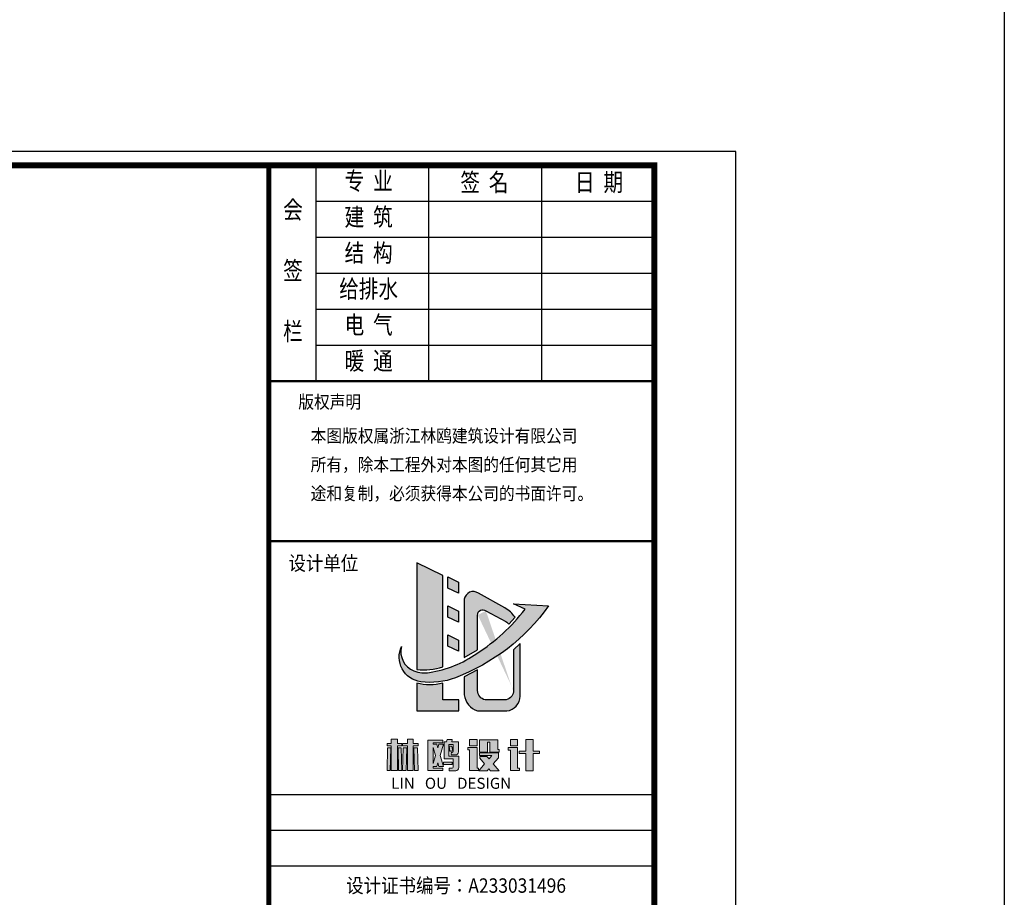
# Model space of a CAD drawing. Extents: x 31355 to 280911, y -621611 to 133641.
# Drawn here: x 176916 to 193514, y -313394 to -298601 of the extents above; entities that cross this region are included whole.
import ezdxf
from ezdxf.enums import TextEntityAlignment as Align

# ---------------------------------------------------------------- set-up
doc = ezdxf.new("R2010")
doc.units = 0
doc.header["$LTSCALE"] = 1000
doc.header["$MEASUREMENT"] = 0
doc.layers.add('图层 1', color=7, linetype='Continuous')
doc.styles.add('HZTXT', font='SIMPLEX', dxfattribs={"width": 0.6, "bigfont": 'HZTXT'})
doc.styles.add('TK-黑体', font='txt')
doc.styles.add('黑体', font='txt', dxfattribs={"width": 0.9})

# ---------------------------------------------------------------- blocks, each defined once
blk = doc.blocks.new('block 2')
at = {"layer": '图层 1', "true_color": 0xffffff}
h = blk.add_hatch(color=7, dxfattribs=at)
h.dxf.hatch_style = 2
h.paths.add_polyline_path([(5.869740334526335, 8.547769851189063), (6.132187881727856, 8.547769851189063), (6.132187881727856, 8.806014379125871), (6.551266798495106, 8.806014379125871), (6.551266798495106, 8.547769851189063), (6.81161283606427, 8.547769851189063), (6.81161283606427, 8.384816727237476), (6.551266798495106, 8.384816727237476), (6.551266798495106, 6.795248621713952), (6.132187881727856, 6.795248621713952), (6.132187881727856, 8.384816727237476), (5.869740334526335, 8.384816727237476)])
h.paths.add_polyline_path([(5.869740334526335, 6.795248621713952), (5.899368175244805, 8.264169403753657), (6.106797511251679, 8.264169403753657), (6.077152445044418, 6.795248621713952)])
h.paths.add_polyline_path([(6.7819849953458, 8.264169403753657), (6.81161283606427, 6.795248621713952), (6.60842097029969, 6.795248621713952), (6.576674394460073, 8.264169403753657)])
h.paths.add_polyline_path([(6.856054597141976, 8.545668341556707), (7.175656316148082, 8.545668341556707), (7.175656316148082, 8.806014379125871), (7.552412206958772, 8.806014379125871), (7.552412206958772, 8.545668341556707), (7.876251396207171, 8.545668341556707), (7.876251396207171, 8.382680766627539), (7.552412206958772, 8.382680766627539), (7.552412206958772, 6.797384582323889), (7.175656316148082, 6.797384582323889), (7.175656316148082, 8.382680766627539), (6.856054597141976, 8.382680766627539)])
h.paths.add_polyline_path([(6.856054597141976, 6.797384582323889), (6.900513583708472, 8.262033443143721), (7.135452025312669, 8.262033443143721), (7.091010264234964, 6.797384582323889)])
h.paths.add_polyline_path([(7.829690900008319, 8.262033443143721), (7.876251396207171, 6.797384582323889), (7.639194219481827, 6.797384582323889), (7.594752458404121, 8.262033443143721)])
h = blk.add_hatch(color=7, dxfattribs=at)
h.dxf.hatch_style = 2
h.paths.add_polyline_path([(8.830922435915934, 8.588008593002057), (8.830922435915934, 8.496989110236708), (9.055284427403189, 8.496989110236708), (9.125133784445863, 8.259931933511364), (9.194965915999747, 8.496989110236708), (9.482821059166236, 8.496989110236708), (9.269052743284712, 7.775241129943734), (9.482821059166236, 7.053493149650761), (9.194965915999747, 7.053493149650761), (9.125133784445863, 7.288414365766168), (9.055284427403189, 7.053493149650761), (8.830922435915934, 7.053493149650761), (8.830922435915934, 6.960337706275476), (9.446837013084325, 6.960337706275476), (9.446837013084325, 6.803723562198538), (8.477455405949065, 6.803723562198538), (8.477455405949065, 8.74675869768893), (9.446837013084325, 8.74675869768893), (9.446837013084325, 8.588008593002057)])
h.paths.add_polyline_path([(8.830922435915934, 8.287458264597479), (8.830922435915934, 7.260888034680054), (8.981197600118223, 7.775241129943734)])
h.paths.add_polyline_path([(9.501872449767763, 7.349806007813045), (10.05219236562456, 7.349806007813045), (10.05219236562456, 7.188954393493814), (9.501872449767763, 7.188954393493814)])
edge = h.paths.add_edge_path()
edge.add_spline(control_points=[(10.05853134549921, 8.801776908883578), (10.05853134549921, 8.801776908883578), (10.0183270546638, 8.634551863712119), (10.0183270546638, 8.634551863712119), (10.0183270546638, 8.634551863712119), (10.45010115666914, 8.634551863712119), (10.45010115666914, 8.634551863712119), (10.45010115666914, 8.634551863712119), (10.45010115666914, 8.001721856552136), (10.45010115666914, 8.001721856552136), (10.45010115666914, 7.89165098318526), (10.36755661438838, 7.800631500419912), (10.25750296651029, 7.800631500419912), (10.25750296651029, 7.800631500419912), (9.986580478824182, 7.800631500419912), (9.986580478824182, 7.800631500419912), (9.986580478824182, 7.800631500419912), (9.986580478824182, 7.961483114739143), (9.986580478824182, 7.961483114739143), (9.986580478824182, 7.961483114739143), (10.05007363050342, 7.961483114739143), (10.05007363050342, 7.961483114739143), (10.08182020634303, 7.961483114739143), (10.10510906718685, 7.98687348521532), (10.10510906718685, 8.020773247153665), (10.10510906718685, 8.020773247153665), (10.10510906718685, 8.473700249392888), (10.10510906718685, 8.473700249392888), (10.10510906718685, 8.473700249392888), (9.842644294496544, 8.473700249392888), (9.842644294496544, 8.473700249392888), (9.842644294496544, 8.473700249392888), (9.842644294496544, 7.724425938013799), (9.842644294496544, 7.724425938013799), (9.842644294496544, 7.724425938013799), (10.46915254727067, 7.724425938013799), (10.46915254727067, 7.724425938013799), (10.46915254727067, 7.724425938013799), (10.46915254727067, 6.99420301723624), (10.46915254727067, 6.99420301723624), (10.46915254727067, 6.884166594846944), (10.38237053474761, 6.793147112081596), (10.27865586674418, 6.793147112081596), (10.27865586674418, 6.793147112081596), (9.846881764738836, 6.793147112081596), (9.846881764738836, 6.793147112081596), (9.846881764738836, 6.793147112081596), (9.846881764738836, 6.953998726400827), (9.846881764738836, 6.953998726400827), (9.846881764738836, 6.953998726400827), (10.05641261037807, 6.953998726400827), (10.05641261037807, 6.953998726400827), (10.09027792133883, 6.953998726400827), (10.1156855173038, 6.979389096877004), (10.1156855173038, 7.013254407837768), (10.1156855173038, 7.013254407837768), (10.1156855173038, 7.563574323694568), (10.1156855173038, 7.563574323694568), (10.1156855173038, 7.563574323694568), (9.53997523097082, 7.563574323694568), (9.53997523097082, 7.563574323694568), (9.53997523097082, 7.563574323694568), (9.53997523097082, 8.634551863712119), (9.53997523097082, 8.634551863712119), (9.53997523097082, 8.634551863712119), (9.688131660051962, 8.634551863712119), (9.688131660051962, 8.634551863712119), (9.688131660051962, 8.634551863712119), (9.728353176376164, 8.801776908883578), (9.728353176376164, 8.801776908883578), (9.728353176376164, 8.801776908883578), (10.05853134549921, 8.801776908883578), (10.05853134549921, 8.801776908883578)], knot_values=[0, 0, 0, 0, 1, 1, 1, 2, 2, 2, 3, 3, 3, 4, 4, 4, 5, 5, 5, 6, 6, 6, 7, 7, 7, 8, 8, 8, 9, 9, 9, 10, 10, 10, 11, 11, 11, 12, 12, 12, 13, 13, 13, 14, 14, 14, 15, 15, 15, 16, 16, 16, 17, 17, 17, 18, 18, 18, 19, 19, 19, 20, 20, 20, 21, 21, 21, 22, 22, 22, 23, 23, 23, 24, 24, 24, 24], degree=3, periodic=0)
h.paths.add_polyline_path([(10.03102223990189, 8.37000280687824), (10.08393894146418, 8.046163617629842), (9.908256181296924, 8.046163617629842), (9.857458214855779, 8.37000280687824)])
h = blk.add_hatch(color=7, dxfattribs=at)
h.dxf.hatch_style = 2
h.paths.add_polyline_path([(11.0533894505546, 8.283220794355186), (11.65028708809904, 8.283220794355186), (11.65028708809904, 6.956100236033183), (11.73493314001216, 6.956100236033183), (11.73493314001216, 6.795248621713952), (11.16135881428912, 6.795248621713952), (11.16135881428912, 8.122334729058375), (11.0533894505546, 8.122334729058375)])
h.paths.add_polyline_path([(11.65028708809904, 8.801776908883578), (11.65028708809904, 8.384816727237476), (11.16135881428912, 8.384816727237476), (11.16135881428912, 8.801776908883578)])
h.paths.add_polyline_path([(12.68529780752347, 7.23339615457152), (13.05991773772423, 6.793147112081596), (12.50536035162513, 6.793147112081596), (12.40379886972042, 6.911658474955478), (12.3000669762282, 6.793147112081596), (11.75398453061369, 6.793147112081596), (12.13287638203431, 7.229158684329227), (11.82805413240986, 7.588964694170746), (11.82805413240986, 7.713849487896857), (12.28101558562667, 7.713849487896857), (12.41437531983736, 7.555099383209982), (12.60275326524271, 7.773105169333798), (11.80903719278592, 7.773105169333798), (11.80903719278592, 7.933991234630609), (13.01757748627888, 7.933991234630609), (13.01757748627888, 7.612253555014567)])
h.paths.add_polyline_path([(12.31911836682972, 8.62187390396282), (12.31911836682972, 7.989009445825257), (11.80903719278592, 7.989009445825257), (11.80903719278592, 8.782725518282051), (12.97103421556881, 8.782725518282051), (12.97103421556881, 8.151997020754425), (13.05991773772423, 8.151997020754425), (13.05991773772423, 7.989009445825257), (12.46305455115736, 7.989009445825257), (12.46305455115736, 8.62187390396282)])
h = blk.add_hatch(color=7, dxfattribs=at)
h.dxf.hatch_style = 2
h.paths.add_polyline_path([(13.64630782710688, 8.278983324112893), (14.2368320337991, 8.278983324112893), (14.2368320337991, 6.956100236033183), (14.37229327764215, 6.956100236033183), (14.37229327764215, 6.795248621713952), (13.8029564221614, 6.795248621713952), (13.8029564221614, 8.118131709793662), (13.64630782710688, 8.118131709793662)])
h.paths.add_polyline_path([(14.2368320337991, 8.79543792900893), (14.2368320337991, 8.380579256995183), (13.8029564221614, 8.380579256995183), (13.8029564221614, 8.79543792900893)])
h.paths.add_polyline_path([(14.34480139753362, 8.046163617629842), (14.76810055905437, 8.046163617629842), (14.76810055905437, 8.799640948273643), (15.23797744226276, 8.799640948273643), (15.23797744226276, 8.046163617629842), (15.64859864403422, 8.046163617629842), (15.64859864403422, 7.88531200331061), (15.23797744226276, 7.88531200331061), (15.23797744226276, 6.793147112081596), (14.76810055905437, 6.793147112081596), (14.76810055905437, 7.88531200331061), (14.34480139753362, 7.88531200331061)])
at = {"layer": '图层 1', "lineweight": 0}
for points in [[(5.869740334526335, 8.547769851189063), (6.132187881727856, 8.547769851189063), (6.132187881727856, 8.806014379125871), (6.551266798495106, 8.806014379125871), (6.551266798495106, 8.547769851189063), (6.81161283606427, 8.547769851189063), (6.81161283606427, 8.384816727237476), (6.551266798495106, 8.384816727237476), (6.551266798495106, 6.795248621713952), (6.132187881727856, 6.795248621713952), (6.132187881727856, 8.384816727237476), (5.869740334526335, 8.384816727237476), (5.869740334526335, 8.547769851189063)], [(5.869740334526335, 6.795248621713952), (5.899368175244805, 8.264169403753657), (6.106797511251679, 8.264169403753657), (6.077152445044418, 6.795248621713952), (5.869740334526335, 6.795248621713952)], [(6.7819849953458, 8.264169403753657), (6.81161283606427, 6.795248621713952), (6.60842097029969, 6.795248621713952), (6.576674394460073, 8.264169403753657), (6.7819849953458, 8.264169403753657)], [(6.856054597141976, 8.545668341556707), (7.175656316148082, 8.545668341556707), (7.175656316148082, 8.806014379125871), (7.552412206958772, 8.806014379125871), (7.552412206958772, 8.545668341556707), (7.876251396207171, 8.545668341556707), (7.876251396207171, 8.382680766627539), (7.552412206958772, 8.382680766627539), (7.552412206958772, 6.797384582323889), (7.175656316148082, 6.797384582323889), (7.175656316148082, 8.382680766627539), (6.856054597141976, 8.382680766627539), (6.856054597141976, 8.545668341556707)], [(6.856054597141976, 6.797384582323889), (6.900513583708472, 8.262033443143721), (7.135452025312669, 8.262033443143721), (7.091010264234964, 6.797384582323889), (6.856054597141976, 6.797384582323889)], [(7.829690900008319, 8.262033443143721), (7.876251396207171, 6.797384582323889), (7.639194219481827, 6.797384582323889), (7.594752458404121, 8.262033443143721), (7.829690900008319, 8.262033443143721)], [(8.830922435915934, 8.588008593002057), (8.830922435915934, 8.496989110236708), (9.055284427403189, 8.496989110236708), (9.125133784445863, 8.259931933511364), (9.194965915999747, 8.496989110236708), (9.482821059166236, 8.496989110236708), (9.269052743284712, 7.775241129943734), (9.482821059166236, 7.053493149650761), (9.194965915999747, 7.053493149650761), (9.125133784445863, 7.288414365766168), (9.055284427403189, 7.053493149650761), (8.830922435915934, 7.053493149650761), (8.830922435915934, 6.960337706275476), (9.446837013084325, 6.960337706275476), (9.446837013084325, 6.803723562198538), (8.477455405949065, 6.803723562198538), (8.477455405949065, 8.74675869768893), (9.446837013084325, 8.74675869768893), (9.446837013084325, 8.588008593002057), (8.830922435915934, 8.588008593002057)], [(8.830922435915934, 8.287458264597479), (8.830922435915934, 7.260888034680054), (8.981197600118223, 7.775241129943734), (8.830922435915934, 8.287458264597479)], [(10.03102223990189, 8.37000280687824), (10.08393894146418, 8.046163617629842), (9.908256181296924, 8.046163617629842), (9.857458214855779, 8.37000280687824), (10.03102223990189, 8.37000280687824)], [(11.0533894505546, 8.283220794355186), (11.65028708809904, 8.283220794355186), (11.65028708809904, 6.956100236033183), (11.73493314001216, 6.956100236033183), (11.73493314001216, 6.795248621713952), (11.16135881428912, 6.795248621713952), (11.16135881428912, 8.122334729058375), (11.0533894505546, 8.122334729058375), (11.0533894505546, 8.283220794355186)], [(11.65028708809904, 8.801776908883578), (11.65028708809904, 8.384816727237476), (11.16135881428912, 8.384816727237476), (11.16135881428912, 8.801776908883578), (11.65028708809904, 8.801776908883578)], [(12.31911836682972, 8.62187390396282), (12.31911836682972, 7.989009445825257), (11.80903719278592, 7.989009445825257), (11.80903719278592, 8.782725518282051), (12.97103421556881, 8.782725518282051), (12.97103421556881, 8.151997020754425), (13.05991773772423, 8.151997020754425), (13.05991773772423, 7.989009445825257), (12.46305455115736, 7.989009445825257), (12.46305455115736, 8.62187390396282), (12.31911836682972, 8.62187390396282)], [(13.64630782710688, 8.278983324112893), (14.2368320337991, 8.278983324112893), (14.2368320337991, 6.956100236033183), (14.37229327764215, 6.956100236033183), (14.37229327764215, 6.795248621713952), (13.8029564221614, 6.795248621713952), (13.8029564221614, 8.118131709793662), (13.64630782710688, 8.118131709793662), (13.64630782710688, 8.278983324112893)], [(14.2368320337991, 8.79543792900893), (14.2368320337991, 8.380579256995183), (13.8029564221614, 8.380579256995183), (13.8029564221614, 8.79543792900893), (14.2368320337991, 8.79543792900893)], [(14.34480139753362, 8.046163617629842), (14.76810055905437, 8.046163617629842), (14.76810055905437, 8.799640948273643), (15.23797744226276, 8.799640948273643), (15.23797744226276, 8.046163617629842), (15.64859864403422, 8.046163617629842), (15.64859864403422, 7.88531200331061), (15.23797744226276, 7.88531200331061), (15.23797744226276, 6.793147112081596), (14.76810055905437, 6.793147112081596), (14.76810055905437, 7.88531200331061), (14.34480139753362, 7.88531200331061), (14.34480139753362, 8.046163617629842)], [(12.68529780752347, 7.23339615457152), (13.05991773772423, 6.793147112081596), (12.50536035162513, 6.793147112081596), (12.40379886972042, 6.911658474955478), (12.3000669762282, 6.793147112081596), (11.75398453061369, 6.793147112081596), (12.13287638203431, 7.229158684329227), (11.82805413240986, 7.588964694170746), (11.82805413240986, 7.713849487896857), (12.28101558562667, 7.713849487896857), (12.41437531983736, 7.555099383209982), (12.60275326524271, 7.773105169333798), (11.80903719278592, 7.773105169333798), (11.80903719278592, 7.933991234630609), (13.01757748627888, 7.933991234630609), (13.01757748627888, 7.612253555014567), (12.68529780752347, 7.23339615457152)], [(9.501872449767763, 7.349806007813045), (10.05219236562456, 7.349806007813045), (10.05219236562456, 7.188954393493814), (9.501872449767763, 7.188954393493814), (9.501872449767763, 7.349806007813045)]]:
    blk.add_lwpolyline(points, dxfattribs=at)
blk.add_open_spline([(10.05853134549921, 8.801776908883578), (10.05853134549921, 8.801776908883578), (10.0183270546638, 8.634551863712119), (10.0183270546638, 8.634551863712119), (10.0183270546638, 8.634551863712119), (10.45010115666914, 8.634551863712119), (10.45010115666914, 8.634551863712119), (10.45010115666914, 8.634551863712119), (10.45010115666914, 8.001721856552136), (10.45010115666914, 8.001721856552136), (10.45010115666914, 7.89165098318526), (10.36755661438838, 7.800631500419912), (10.25750296651029, 7.800631500419912), (10.25750296651029, 7.800631500419912), (9.986580478824182, 7.800631500419912), (9.986580478824182, 7.800631500419912), (9.986580478824182, 7.800631500419912), (9.986580478824182, 7.961483114739143), (9.986580478824182, 7.961483114739143), (9.986580478824182, 7.961483114739143), (10.05007363050342, 7.961483114739143), (10.05007363050342, 7.961483114739143), (10.08182020634303, 7.961483114739143), (10.10510906718685, 7.98687348521532), (10.10510906718685, 8.020773247153665), (10.10510906718685, 8.020773247153665), (10.10510906718685, 8.473700249392888), (10.10510906718685, 8.473700249392888), (10.10510906718685, 8.473700249392888), (9.842644294496544, 8.473700249392888), (9.842644294496544, 8.473700249392888), (9.842644294496544, 8.473700249392888), (9.842644294496544, 7.724425938013799), (9.842644294496544, 7.724425938013799), (9.842644294496544, 7.724425938013799), (10.46915254727067, 7.724425938013799), (10.46915254727067, 7.724425938013799), (10.46915254727067, 7.724425938013799), (10.46915254727067, 6.99420301723624), (10.46915254727067, 6.99420301723624), (10.46915254727067, 6.884166594846944), (10.38237053474761, 6.793147112081596), (10.27865586674418, 6.793147112081596), (10.27865586674418, 6.793147112081596), (9.846881764738836, 6.793147112081596), (9.846881764738836, 6.793147112081596), (9.846881764738836, 6.793147112081596), (9.846881764738836, 6.953998726400827), (9.846881764738836, 6.953998726400827), (9.846881764738836, 6.953998726400827), (10.05641261037807, 6.953998726400827), (10.05641261037807, 6.953998726400827), (10.09027792133883, 6.953998726400827), (10.1156855173038, 6.979389096877004), (10.1156855173038, 7.013254407837768), (10.1156855173038, 7.013254407837768), (10.1156855173038, 7.563574323694568), (10.1156855173038, 7.563574323694568), (10.1156855173038, 7.563574323694568), (9.53997523097082, 7.563574323694568), (9.53997523097082, 7.563574323694568), (9.53997523097082, 7.563574323694568), (9.53997523097082, 8.634551863712119), (9.53997523097082, 8.634551863712119), (9.53997523097082, 8.634551863712119), (9.688131660051962, 8.634551863712119), (9.688131660051962, 8.634551863712119), (9.688131660051962, 8.634551863712119), (9.728353176376164, 8.801776908883578), (9.728353176376164, 8.801776908883578), (9.728353176376164, 8.801776908883578), (10.05853134549921, 8.801776908883578), (10.05853134549921, 8.801776908883578)], degree=3, knots=[0, 0, 0, 0, 1, 1, 1, 2, 2, 2, 3, 3, 3, 4, 4, 4, 5, 5, 5, 6, 6, 6, 7, 7, 7, 8, 8, 8, 9, 9, 9, 10, 10, 10, 11, 11, 11, 12, 12, 12, 13, 13, 13, 14, 14, 14, 15, 15, 15, 16, 16, 16, 17, 17, 17, 18, 18, 18, 19, 19, 19, 20, 20, 20, 21, 21, 21, 22, 22, 22, 23, 23, 23, 24, 24, 24, 24], dxfattribs=at)

msp = doc.modelspace()

# ---------------------------------------------------------------- hatches: boundary and pattern name
at = {"linetype": 'ByBlock', "true_color": 0x006934}
h = msp.add_hatch(color=116, dxfattribs=at)
edge = h.paths.add_edge_path()
edge.add_line((184318.0747203268, -310065.1764790354), (184048.5073667252, -310065.1764790354))
edge.add_line((184048.507366725, -310065.1764790354), (184048.507366725, -309786.4397169388))
edge.add_arc((183828.8197004813, -308837.9054230655), 973.6426332874296, 257.0427480313896, 283.0402098107495, ccw=False)
edge.add_line((183610.5056349658, -309786.7568056079), (183610.5056349658, -310251.8089744578))
edge.add_line((183610.5056349658, -310251.8089744569), (184318.0747203265, -310251.8089744569))
edge.add_line((184318.0747203268, -310251.8089744569), (184318.0747203268, -310065.1764790354))
h.paths.add_polyline_path([(184133.8892889458, -308669.8139343004), (184133.8892889458, -308481.3564973472), (184315.1250062608, -308568.9006069897), (184315.1250062608, -308757.3580439434)])
edge = h.paths.add_edge_path()
edge.add_arc((183739.9852121204, -308636.3425868814), 924.6745563020406, 261.9505805465898, 289.4907610927812)
edge.add_line((184048.507366725, -309508.0289497379), (184048.507366725, -307967.5103627265))
edge.add_line((184048.507366725, -307967.5103627265), (183610.5056349658, -307755.9379850685))
edge.add_line((183610.5056349658, -307755.937985069), (183610.5056349658, -309551.90693425))
h.paths.add_polyline_path([(184133.8892889458, -308181.9635410033), (184133.8892889458, -307993.5061040501), (184315.1250062608, -308081.0502136935), (184315.1250062608, -308269.5076506463)])
h.paths.add_polyline_path([(184133.8892889458, -309158.8545523825), (184133.8892889458, -308970.3971154288), (184315.1250062608, -309057.9412250723), (184315.1250062608, -309246.398662025)])
edge = h.paths.add_edge_path()
edge.add_arc((185085.9914374425, -309914.5204223803), 153.9672627161298, -78.09586202648359, 5.4837745576967905, ccw=False)
edge.add_line((185117.7510120822, -310065.1764790354), (184762.6020612013, -310065.1764790354))
edge.add_arc((184794.3957932784, -309908.860261286), 159.5167744503019, 181.0259208880594, 258.5032247250258, ccw=False)
edge.add_line((184634.9045898003, -309911.7163677494), (184634.9045898003, -309559.8715822276))
edge.add_line((184634.9045898003, -309559.8715822276), (184411.5617156063, -309675.7850092457))
edge.add_line((184411.5617156063, -309675.7850092457), (184411.5617156063, -309981.3699348791))
edge.add_arc((184727.9137139096, -309947.5534127465), 318.1542770413119, 186.1014766822972, 253.0019178502892)
edge.add_line((184634.9045898003, -310251.8089744569), (185126.9369178917, -310251.8089744569))
edge.add_arc((185098.9977771004, -310000.1124346134), 253.2424604160215, 276.3340885943518, 359.1275757043171)
edge.add_line((185352.2108807391, -310003.9683266141), (185352.2108807391, -309114.931032909))
edge.add_line((185352.2108807391, -309114.9310329094), (185239.2540383047, -309220.7385382418))
edge.add_line((185239.254038305, -309220.7385382414), (185239.254038305, -309929.234129093))
edge.add_arc((184721.6007358955, -308632.9786235633), 86.85153289714849, 51.573963916627406, 183.4278414160359, ccw=False)
edge.add_line((184775.5792969702, -308564.938167136), (185112.5416153131, -308746.4717079982))
edge.add_arc((185051.2462693906, -308858.0357429663), 127.2935714414795, 31.811949499013622, 61.21479172525102, ccw=False)
edge.add_line((185159.4181535921, -308790.9350961837), (185265.8836169212, -308674.2186835239))
edge.add_arc((184851.2727737205, -308946.1088243759), 495.808834120642, 33.25573669768004, 60.86342263827277)
edge.add_line((185092.6786707232, -308513.0388613398), (184648.3445240252, -308264.9495209571))
edge.add_arc((184563.5437229871, -308393.1014556525), 153.6687808985311, 56.50656474285378, 171.5028897051471)
edge.add_line((184411.5617156063, -308370.3954288022), (184411.5617156063, -309353.3445584722))
edge.add_line((184411.5617156063, -309353.3445584726), (184634.9045898003, -309223.8203413159))
edge.add_line((184634.9045898003, -309223.8203413159), (184634.9045898003, -308627.7856457251))
h = msp.add_hatch(color=116, dxfattribs=at)
edge = h.paths.add_edge_path()
edge.add_arc((185051.2462693915, -308858.0357429667), 127.293571440982, 31.811949499401578, 61.21479172564102, ccw=False)
edge.add_line((185159.4181535921, -308790.9350961837), (185265.883616921, -308674.2186835235))
edge.add_arc((184851.2727737212, -308946.108824376), 495.808834120208, 33.25573669775208, 60.82364812811203)
edge.add_line((185092.9792480373, -308513.2065487233), (184648.3445240252, -308264.9495209566))
edge.add_arc((184563.5437229873, -308393.101455652), 153.6687808985643, 56.50656474288121, 171.5028897051593)
edge.add_line((184411.5617156063, -308370.3954288022), (184411.5617156063, -309353.3445584726))
edge.add_line((184411.5617156063, -309353.3445584726), (184634.9045898003, -309223.8203413159))
edge.add_line((184634.9045898003, -309223.8203413159), (184634.9045898003, -308638.1716014011))
edge.add_arc((184721.6007358954, -308632.9786235634), 86.85153289699225, 51.57396391641788, 183.4278414158266, ccw=False)
edge.add_line((184775.5792969702, -308564.938167136), (185112.5416153131, -308746.4717079977))
at = {"linetype": 'ByBlock', "true_color": 0xf39800}
h = msp.add_hatch(color=30, dxfattribs=at)
h.dxf.hatch_style = 2
edge = h.paths.add_edge_path()
edge.add_line((185239.5638883558, -308447.167003644), (185831.4249512748, -308480.8133439099))
edge.add_arc((183045.0389103988, -306494.2081886951), 3422.067680732653, 290.84228155668495, 324.5123316427108, ccw=False)
edge.add_arc((183835.2627432985, -308569.871626667), 1201.069613688009, 262.4395062654935, 290.8422815566498, ccw=False)
edge.add_arc((183732.353149255, -309345.2208670186), 418.9207601697792, 154.4890271668199, 262.43950626554397, ccw=False)
edge.add_arc((183685.1475878216, -309256.973355423), 343.4708692478133, 164.4331104095407, 249.1221349742015)
edge.add_arc((183739.6050906129, -309114.1977689783), 496.2795329252448, 249.1221349742623, 280.0774428626629)
edge.add_arc((183543.3642329985, -307749.4066814666), 1874.907397442702, 278.6839054364291, 305.1615323050095)
edge.add_arc((182873.9990053326, -306556.8360252762), 3238.356571456804, 302.6916490465144, 322.2957565483728)
edge.add_line((185436.1162572465, -308537.368395964), (185239.5638883558, -308447.167003644))
at = {"linetype": 'ByBlock', "true_color": 0x006934}
h = msp.add_hatch(color=116, dxfattribs=at)
edge = h.paths.add_edge_path()
edge.add_line((185352.2108807391, -310003.9683266141), (185352.2108807391, -309114.9310329094))
edge.add_line((185352.2108807391, -309114.9310329094), (185239.254038305, -309220.7385382414))
edge.add_line((185239.254038305, -309220.7385382414), (185239.254038305, -309899.8067156671))
edge.add_arc((185085.9914374429, -309914.52042238), 153.9672627159636, -78.09586202655589, 5.483774557625509, ccw=False)
edge.add_line((185117.7510120822, -310065.1764790354), (184762.6020612013, -310065.1764790354))
edge.add_arc((184794.3957932782, -309908.8602612858), 159.5167744499704, 180.0000000000836, 258.5032247251185, ccw=False)
edge.add_line((184634.8790188282, -309908.860261286), (184634.9045898003, -309559.8715822276))
edge.add_line((184634.9045898003, -309559.8715822276), (184411.5617156063, -309675.7850092457))
edge.add_line((184411.5617156063, -309675.7850092457), (184411.5617156063, -309981.3699348782))
edge.add_arc((184727.9137139099, -309947.5534127457), 318.1542770414806, 186.1014766822676, 253.0019178502565)
edge.add_line((184634.9045898003, -310251.8089744569), (185126.9369178917, -310251.8089744569))
edge.add_arc((185098.9977771004, -310000.1124346132), 253.2424604157808, 276.3340885943433, 359.1275757043088)

# ---------------------------------------------------------------- linework, layer by layer
at = {"color": 3, "linetype": 'ByBlock'}
for p, q in [((181115.6338428447, -301054.7147503783), (187615.4984261039, -301054.7147503783)), ((181915.7671761095, -304692.4397503746), (181915.7671761095, -301055.0515767544)), ((183815.6600489152, -304692.4397503746), (183815.6600489152, -301055.0515767544)), ((185715.57046558, -304692.4397503746), (185715.57046558, -301055.0515767544)), ((181915.7671761095, -301661.0022503774), (187615.4984261039, -301661.0022503774)), ((181915.7671761095, -302267.2897503771), (187615.4984261039, -302267.2897503771)), ((181915.7671761095, -302873.5772503762), (187615.4984261039, -302873.5772503762)), ((181915.7671761095, -303479.8647503759), (187615.4984261039, -303479.8647503759)), ((181915.7671761095, -304086.152250375), (187615.4984261039, -304086.152250375)), ((181115.6338428447, -311662.7746175135), (187615.4984261637, -311662.7746175135)), ((181115.6338428447, -312262.7746175135), (187615.4984261637, -312262.7746175135)), ((181115.6338428447, -312862.7746175135), (187615.4984261637, -312862.7746175135))]:
    msp.add_line(p, q, dxfattribs=at)
msp.add_lwpolyline([(127121.7591815403, 109649.0442535732), (193514.2132824648, 109649.0442535732), (193514.2132824648, -602720.288001532), (127121.7591815403, -602720.288001532)], close=True)
msp.add_lwpolyline([(129589.4984261039, -342821.0548217216), (188989.4984261039, -342821.0548217216), (188989.4984261039, -300820.7147503783), (129589.4984261039, -300820.7147503783)], close=True, dxfattribs=at)
at = {"color": 3, "linetype": 'ByBlock', "const_width": 100.0000000000006}
msp.add_lwpolyline([(131715.4984261039, -341054.7147503783), (187615.4984261039, -341054.7147503783), (187615.4984261039, -301054.7147503783), (131715.4984261039, -301054.7147503783)], close=True, dxfattribs=at)
at = {"color": 3, "linetype": 'ByBlock'}
for points, const_width in [([(181115.6338428447, -341054.7147499014), (181115.6338428447, -301054.7147494358)], 80.83833333325578), ([(181115.6338428447, -304692.4397503746), (187615.4984261041, -304692.4397503746)], 40.41916666662787), ([(181115.6338428447, -307392.7746175135), (187615.4984261637, -307392.7746175135)], 40.41916666662789)]:
    msp.add_lwpolyline(points, dxfattribs=dict(at, const_width=const_width))
at = {"color": 1, "linetype": 'ByBlock'}
msp.add_lwpolyline([(183610.5056349658, -309551.90693425, 0.1207484712065504), (184048.507366725, -309508.0289497379), (184048.507366725, -307967.5103627265), (183610.5056349658, -307755.937985069)], format="xyb", close=True, dxfattribs=at)
for points in [[(184133.8892889458, -308181.9635410033), (184133.8892889458, -307993.5061040501), (184315.1250062608, -308081.0502136935), (184315.1250062608, -308269.5076506463), (184133.8892889458, -308181.9635410033)], [(184133.8892889458, -308669.8139343004), (184133.8892889458, -308481.3564973472), (184315.1250062608, -308568.9006069897), (184315.1250062608, -308757.3580439434), (184133.8892889458, -308669.8139343004)], [(184133.8892889458, -309158.8545523825), (184133.8892889458, -308970.3971154288), (184315.1250062608, -309057.9412250723), (184315.1250062608, -309246.398662025), (184133.8892889458, -309158.8545523825)]]:
    msp.add_lwpolyline(points, dxfattribs=at)
for points in [[(185112.5416153131, -308746.4717079977, -0.129002647132981), (185159.4181535921, -308790.9350961837), (185265.883616921, -308674.2186835235, 0.1208712359951137), (185092.9792480373, -308513.2065487233), (184648.3445240252, -308264.9495209566, 0.5485979250641229), (184411.5617156063, -308370.3954288022), (184411.5617156063, -309353.3445584726), (184634.9045898003, -309223.8203413159), (184634.9045898003, -308638.1716014011, -0.6485015019314953), (184775.5792969702, -308564.938167136), (185112.5416153131, -308746.4717079977)], [(185352.2108807391, -310003.9683266141), (185352.2108807391, -309114.9310329094), (185239.254038305, -309220.7385382414), (185239.254038305, -309899.8067156671, -0.3817610623536193), (185117.7510120822, -310065.1764790354), (184762.6020612013, -310065.1764790354, -0.3565915761928713), (184634.8790188282, -309908.860261286), (184634.9045898003, -309559.8715822276), (184411.5617156063, -309675.7850092457), (184411.5617156063, -309981.3699348782, 0.3004921448723519), (184634.9045898003, -310251.8089744569), (185126.9369178917, -310251.8089744569, 0.3778360366500056), (185352.2108807391, -310003.9683266141)], [(184318.0747203268, -310065.1764790354), (184048.507366725, -310065.1764790354), (184048.507366725, -309786.4397169397, -0.1139243894698262), (183610.5056349658, -309786.7568056079), (183610.5056349658, -310251.8089744569), (184318.0747203268, -310251.8089744569), (184318.0747203268, -310065.1764790354)]]:
    msp.add_lwpolyline(points, format="xyb", dxfattribs=at)
at = {"color": 30, "linetype": 'ByBlock', "true_color": 0xf39800}
msp.add_lwpolyline([(185239.5638883558, -308447.167003644), (185831.4249512748, -308480.8133439099, -0.1479794827784096), (184262.5993753238, -309692.3472922625, -0.1245688817476381), (183677.2345293515, -309760.4997384305, -0.5092533070110141), (183354.2759819591, -309164.798421434, 0.3873174710108457), (183562.7424481466, -309577.8926907753, 0.1358954144039967), (183826.4436451864, -309602.8207731851, 0.116047206714093), (184623.0925892135, -309282.2029581357, 0.08574829588765058), (185436.1162572465, -308537.368395964), (185239.5638883558, -308447.167003644)], format="xyb", dxfattribs=at)

# ---------------------------------------------------------------- block references
at = {"linetype": 'ByBlock', "xscale": 262.655999999959, "yscale": 262.655999999959, "zscale": 262.655999999959}
msp.add_blockref('block 2', (181567.0548966496, -313043.5276428376), dxfattribs=at)

# ---------------------------------------------------------------- texts
at = {"linetype": 'ByBlock', "style": 'HZTXT', "width": 0.7999999999883585}
for s, p in [('专  业', (182798.5170313927, -301358.2697465209)), ('签  名', (184750.1951214598, -301379.5053181405)), ('日  期', (186682.3457049697, -301379.5053181405)), ('会', (181522.9258480656, -301844.381358195)), ('建  筑', (182798.5170313927, -301964.5572465201)), ('结  构', (182798.5170313927, -302570.8447465197)), ('签', (181522.9258480656, -302868.3335804426)), ('给排水', (182798.5170313927, -303177.1322465189)), ('电  气', (182798.5170313927, -303783.4197465185)), ('栏', (181522.9258480656, -303892.2858026488)), ('暖  通', (182798.5170313927, -304389.7072465176))]:
    msp.add_text(s, height=303.1437499996973, dxfattribs=at).set_placement(p, align=Align.MIDDLE)
at = {"color": 0, "linetype": 'ByBlock', "style": 'TK-黑体', "width": 0.8866940251900814}
for s, height, p in [('版权声明', 218.7000000000116, (182141.9582421646, -305071.4508967226)), ('设计单位', 243, (182034.8652441918, -307792.395486581))]:
    msp.add_text(s, height=height, dxfattribs=at).set_placement(p, align=Align.MIDDLE)
for s, height, p in [('本图版权属浙江林鸥建筑设计有限公司', 218.7000000000116, (181820.9917969221, -305724.1082795215)), ('所有，除本工程外对本图的任何其它用', 218.7000000000116, (181820.9917969221, -306210.1082795215)), ('途和复制，必须获得本公司的书面许可。', 218.7000000000116, (181820.9917969221, -306696.1082795215)), ('设计证书编号：A233031496', 243, (182421.1056262599, -313317.1625618701))]:
    msp.add_text(s, height=height, dxfattribs=at).set_placement(p)
at = {"color": 0, "linetype": 'ByBlock', "style": '黑体'}
msp.add_text('LIN   OU   DESIGN', height=186.6240000000107, dxfattribs=at).set_placement((183178.522639512, -311565.0081140826))

doc.saveas('drawing.dxf')
